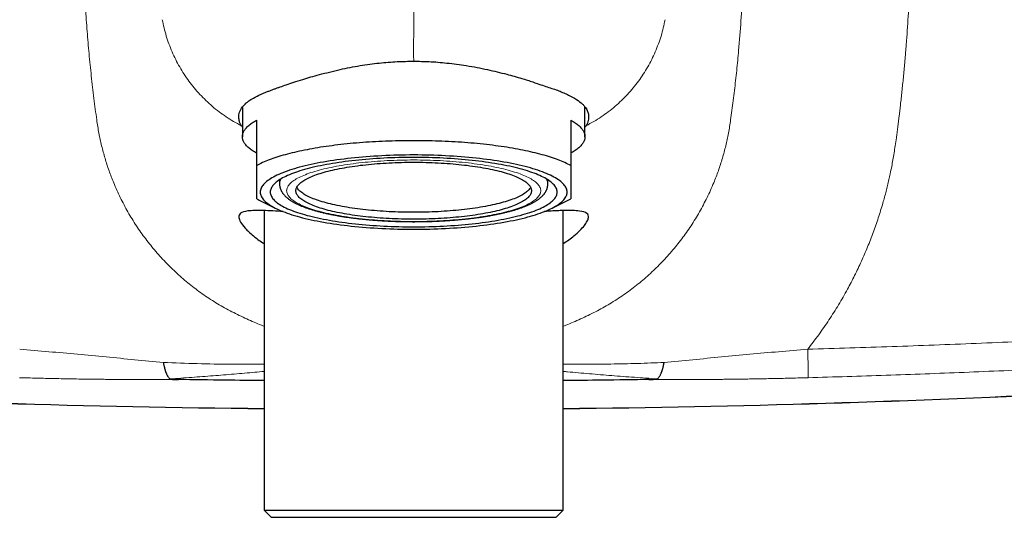
# Model space of a CAD drawing. Units: millimetres. Extents: x 8 to 861, y 12 to 560.
# Drawn here: x 412 to 481, y 435 to 470 of the extents above; entities that cross this region are included whole.
import ezdxf

# ---------------------------------------------------------------- set-up
doc = ezdxf.new("R2010")
doc.units = ezdxf.units.MM

msp = doc.modelspace()

# ---------------------------------------------------------------- linework, layer by layer
at = {"color": 7, "linetype": 'Continuous', "lineweight": 30}
for p, q in [((427.5, 464.174), (427.5, 462.118)), ((451.5, 462.118), (451.5, 464.204)), ((427.425, 462.885), (427.5, 462.777)), ((428.5, 460.098), (428.5, 463.279)), ((450.5, 463.279), (450.5, 460.098)), ((451.5, 462.782), (451.575, 462.885)), ((430.1, 459.029), (430.058, 459.07)), ((430.1, 459.097), (430.1, 458.819)), ((448.9, 458.819), (448.9, 459.097)), ((448.9, 459.029), (448.942, 459.07)), ((428.677, 457.684), (429.804, 457.114)), ((449.196, 457.114), (450.323, 457.684)), ((429.022, 456.943), (429.022, 435.96)), ((449.977, 435.96), (449.977, 456.946)), ((429.022, 435.96), (429.523, 435.46)), ((429.022, 435.96), (430.305, 435.96)), ((430.305, 435.96), (449.977, 435.96)), ((449.477, 435.46), (449.977, 435.96)), ((429.523, 435.46), (449.477, 435.46)), ((438.4, 435.46), (438.4, 435.459)), ((439.181, 435.459), (439.819, 435.459)), ((440.6, 435.459), (440.6, 435.46))]:
    msp.add_line(p, q, dxfattribs=at)
at = {"color": 7, "linetype": 'Continuous', "lineweight": 30, "flags": 128}
for points in [[(428.5, 460.958), (428.418, 461.005), (428.339, 461.052), (428.264, 461.099), (428.192, 461.147), (428.123, 461.195), (428.058, 461.243), (427.997, 461.292), (427.939, 461.341), (427.884, 461.39), (427.833, 461.439), (427.786, 461.489), (427.742, 461.538), (427.702, 461.588), (427.665, 461.638), (427.632, 461.688), (427.603, 461.739), (427.578, 461.789), (427.556, 461.84), (427.537, 461.89), (427.522, 461.941), (427.511, 461.992), (427.504, 462.042), (427.5, 462.093), (427.5, 462.144), (427.504, 462.195), (427.511, 462.245), (427.522, 462.296), (427.537, 462.347), (427.556, 462.397), (427.578, 462.448), (427.603, 462.498), (427.632, 462.549), (427.665, 462.599), (427.702, 462.649), (427.742, 462.699), (427.786, 462.748), (427.833, 462.798), (427.884, 462.847), (427.939, 462.896), (427.997, 462.945), (428.058, 462.993), (428.123, 463.042), (428.192, 463.09), (428.264, 463.138), (428.339, 463.185), (428.418, 463.232), (428.5, 463.279)], [(450.5, 463.279), (450.582, 463.232), (450.661, 463.185), (450.736, 463.138), (450.808, 463.09), (450.877, 463.042), (450.942, 462.993), (451.003, 462.945), (451.061, 462.896), (451.116, 462.847), (451.167, 462.798), (451.214, 462.748), (451.258, 462.699), (451.298, 462.649), (451.335, 462.599), (451.368, 462.549), (451.397, 462.498), (451.422, 462.448), (451.444, 462.397), (451.463, 462.347), (451.478, 462.296), (451.489, 462.245), (451.496, 462.195), (451.5, 462.144), (451.5, 462.093), (451.496, 462.042), (451.489, 461.992), (451.478, 461.941), (451.463, 461.89), (451.444, 461.84), (451.422, 461.789), (451.397, 461.739), (451.368, 461.688), (451.335, 461.638), (451.298, 461.588), (451.258, 461.538), (451.214, 461.489), (451.167, 461.439), (451.116, 461.39), (451.061, 461.341), (451.003, 461.292), (450.942, 461.243), (450.877, 461.195), (450.808, 461.147), (450.736, 461.099), (450.661, 461.052), (450.582, 461.005), (450.5, 460.958)], [(450.5, 460.098), (450.404, 460.149), (450.305, 460.201), (450.201, 460.251), (450.093, 460.302), (449.981, 460.351), (449.865, 460.4), (449.746, 460.449), (449.622, 460.497), (449.494, 460.544), (449.363, 460.591), (449.228, 460.637), (449.089, 460.683), (448.947, 460.728), (448.801, 460.772), (448.651, 460.815), (448.498, 460.858), (448.342, 460.9), (448.182, 460.942), (448.019, 460.982), (447.852, 461.022), (447.683, 461.061), (447.51, 461.099), (447.335, 461.137), (447.156, 461.173), (446.974, 461.209), (446.79, 461.244), (446.603, 461.277), (446.413, 461.31), (446.221, 461.343), (446.026, 461.374), (445.828, 461.404), (445.628, 461.434), (445.426, 461.462), (445.221, 461.489), (445.015, 461.516), (444.806, 461.541), (444.595, 461.566), (444.383, 461.589), (444.168, 461.612), (443.952, 461.633), (443.734, 461.654), (443.514, 461.673), (443.293, 461.692), (443.07, 461.709), (442.846, 461.725), (442.621, 461.741), (442.395, 461.755), (442.167, 461.768), (441.939, 461.78), (441.709, 461.791), (441.479, 461.801), (441.248, 461.81), (441.016, 461.817), (440.784, 461.824), (440.551, 461.829), (440.318, 461.834), (440.084, 461.837), (439.851, 461.839), (439.617, 461.84), (439.383, 461.84), (439.149, 461.839), (438.916, 461.837), (438.682, 461.834), (438.449, 461.829), (438.216, 461.824), (437.984, 461.817), (437.752, 461.81), (437.521, 461.801), (437.291, 461.791), (437.061, 461.78), (436.833, 461.768), (436.605, 461.755), (436.379, 461.741), (436.154, 461.725), (435.93, 461.709), (435.707, 461.692), (435.486, 461.673), (435.266, 461.654), (435.048, 461.633), (434.832, 461.612), (434.617, 461.589), (434.405, 461.566), (434.194, 461.541), (433.985, 461.516), (433.779, 461.489), (433.574, 461.462), (433.372, 461.434), (433.172, 461.404), (432.974, 461.374), (432.779, 461.343), (432.587, 461.31), (432.397, 461.277), (432.21, 461.244), (432.026, 461.209), (431.844, 461.173), (431.665, 461.137), (431.49, 461.099), (431.317, 461.061), (431.148, 461.022), (430.981, 460.982), (430.818, 460.942), (430.658, 460.9), (430.502, 460.858), (430.349, 460.815), (430.199, 460.772), (430.053, 460.728), (429.911, 460.683), (429.772, 460.637), (429.637, 460.591), (429.506, 460.544), (429.378, 460.497), (429.254, 460.449), (429.135, 460.4), (429.019, 460.351), (428.907, 460.302), (428.799, 460.251), (428.695, 460.201), (428.596, 460.149), (428.5, 460.098)], [(428.75, 458.237), (428.754, 458.169), (428.765, 458.101), (428.783, 458.033), (428.809, 457.965), (428.842, 457.898), (428.882, 457.83), (428.93, 457.763), (428.985, 457.697), (429.047, 457.63), (429.116, 457.564), (429.193, 457.499), (429.276, 457.434), (429.367, 457.369), (429.464, 457.305), (429.568, 457.242), (429.679, 457.18), (429.797, 457.118), (429.922, 457.057), (430.053, 456.996), (430.19, 456.937), (430.334, 456.878), (430.484, 456.821), (430.641, 456.764), (430.803, 456.709), (430.971, 456.654), (431.146, 456.601), (431.326, 456.548), (431.511, 456.497), (431.702, 456.447), (431.899, 456.398), (432.1, 456.351), (432.307, 456.305), (432.518, 456.26), (432.735, 456.216), (432.956, 456.174), (433.181, 456.133), (433.411, 456.094), (433.645, 456.056), (433.883, 456.02), (434.125, 455.985), (434.371, 455.952), (434.62, 455.92), (434.872, 455.89), (435.128, 455.861), (435.386, 455.835), (435.648, 455.809), (435.912, 455.786), (436.178, 455.764), (436.447, 455.744), (436.718, 455.725), (436.99, 455.709), (437.265, 455.693), (437.541, 455.68), (437.818, 455.669), (438.097, 455.659), (438.376, 455.651), (438.657, 455.645), (438.937, 455.64), (439.219, 455.638), (439.5, 455.637), (439.781, 455.638), (440.063, 455.64), (440.343, 455.645), (440.624, 455.651), (440.903, 455.659), (441.182, 455.669), (441.459, 455.68), (441.735, 455.693), (442.01, 455.709), (442.282, 455.725), (442.553, 455.744), (442.822, 455.764), (443.088, 455.786), (443.352, 455.809), (443.614, 455.835), (443.872, 455.861), (444.128, 455.89), (444.38, 455.92), (444.629, 455.952), (444.875, 455.985), (445.117, 456.02), (445.355, 456.056), (445.589, 456.094), (445.819, 456.133), (446.044, 456.174), (446.265, 456.216), (446.482, 456.26), (446.693, 456.305), (446.9, 456.351), (447.101, 456.398), (447.298, 456.447), (447.489, 456.497), (447.674, 456.548), (447.854, 456.601), (448.029, 456.654), (448.197, 456.709), (448.359, 456.764), (448.516, 456.821), (448.666, 456.878), (448.81, 456.937), (448.947, 456.996), (449.078, 457.057), (449.203, 457.118), (449.321, 457.18), (449.432, 457.242), (449.536, 457.305), (449.633, 457.369), (449.724, 457.434), (449.807, 457.499), (449.884, 457.564), (449.953, 457.63), (450.015, 457.697), (450.07, 457.763), (450.118, 457.83), (450.158, 457.898), (450.191, 457.965), (450.217, 458.033), (450.235, 458.101), (450.246, 458.169), (450.25, 458.237), (450.246, 458.305), (450.235, 458.373), (450.217, 458.441), (450.191, 458.509), (450.158, 458.577), (450.118, 458.644), (450.07, 458.711), (450.015, 458.778), (449.953, 458.844), (449.884, 458.91), (449.807, 458.976), (449.724, 459.041), (449.633, 459.105), (449.536, 459.169), (449.432, 459.233), (449.321, 459.295), (449.203, 459.357), (449.078, 459.418), (448.947, 459.478), (448.81, 459.538), (448.666, 459.596), (448.516, 459.654), (448.359, 459.71), (448.197, 459.766), (448.029, 459.82), (447.854, 459.874), (447.674, 459.926), (447.489, 459.977), (447.298, 460.027), (447.101, 460.076), (446.9, 460.124), (446.693, 460.17), (446.482, 460.215), (446.265, 460.258), (446.044, 460.301), (445.819, 460.341), (445.589, 460.381), (445.355, 460.418), (445.117, 460.455), (444.875, 460.49), (444.629, 460.523), (444.38, 460.555), (444.128, 460.585), (443.872, 460.613), (443.614, 460.64), (443.352, 460.665), (443.088, 460.689), (442.822, 460.711), (442.553, 460.731), (442.282, 460.749), (442.01, 460.766), (441.735, 460.781), (441.459, 460.794), (441.182, 460.806), (440.903, 460.816), (440.624, 460.824), (440.343, 460.83), (440.063, 460.834), (439.781, 460.837), (439.5, 460.838), (439.219, 460.837), (438.937, 460.834), (438.657, 460.83), (438.376, 460.824), (438.097, 460.816), (437.818, 460.806), (437.541, 460.794), (437.265, 460.781), (436.99, 460.766), (436.718, 460.749), (436.447, 460.731), (436.178, 460.711), (435.912, 460.689), (435.648, 460.665), (435.386, 460.64), (435.128, 460.613), (434.872, 460.585), (434.62, 460.555), (434.371, 460.523), (434.125, 460.49), (433.883, 460.455), (433.645, 460.418), (433.411, 460.381), (433.181, 460.341), (432.956, 460.301), (432.735, 460.258), (432.518, 460.215), (432.307, 460.17), (432.1, 460.124), (431.899, 460.076), (431.702, 460.027), (431.511, 459.977), (431.326, 459.926), (431.146, 459.874), (430.971, 459.82), (430.803, 459.766), (430.641, 459.71), (430.484, 459.654), (430.334, 459.596), (430.19, 459.538), (430.053, 459.478), (429.922, 459.418), (429.797, 459.357), (429.679, 459.295), (429.568, 459.233), (429.464, 459.169), (429.367, 459.105), (429.276, 459.041), (429.193, 458.976), (429.116, 458.91), (429.047, 458.844), (428.985, 458.778), (428.93, 458.711), (428.882, 458.644), (428.842, 458.577), (428.809, 458.509), (428.783, 458.441), (428.765, 458.373), (428.754, 458.305), (428.75, 458.237)], [(429.45, 458.237), (429.453, 458.174), (429.464, 458.11), (429.481, 458.047), (429.505, 457.983), (429.536, 457.92), (429.574, 457.857), (429.618, 457.794), (429.67, 457.732), (429.728, 457.67), (429.792, 457.608), (429.864, 457.547), (429.942, 457.486), (430.026, 457.426), (430.118, 457.366), (430.215, 457.307), (430.319, 457.248), (430.429, 457.191), (430.545, 457.134), (430.668, 457.077), (430.796, 457.022), (430.931, 456.967), (431.071, 456.913), (431.218, 456.86), (431.369, 456.808), (431.527, 456.757), (431.69, 456.707), (431.858, 456.658), (432.031, 456.61), (432.21, 456.564), (432.394, 456.518), (432.582, 456.474), (432.775, 456.43), (432.973, 456.389), (433.175, 456.348), (433.382, 456.308), (433.593, 456.27), (433.808, 456.234), (434.026, 456.198), (434.249, 456.164), (434.475, 456.132), (434.705, 456.101), (434.937, 456.071), (435.173, 456.043), (435.412, 456.016), (435.654, 455.991), (435.898, 455.967), (436.145, 455.945), (436.394, 455.925), (436.646, 455.906), (436.899, 455.889), (437.154, 455.873), (437.41, 455.859), (437.669, 455.847), (437.928, 455.836), (438.188, 455.827), (438.449, 455.819), (438.711, 455.813), (438.974, 455.809), (439.237, 455.807), (439.5, 455.806), (439.763, 455.807), (440.026, 455.809), (440.289, 455.813), (440.551, 455.819), (440.812, 455.827), (441.072, 455.836), (441.331, 455.847), (441.59, 455.859), (441.846, 455.873), (442.101, 455.889), (442.354, 455.906), (442.606, 455.925), (442.855, 455.945), (443.102, 455.967), (443.346, 455.991), (443.588, 456.016), (443.827, 456.043), (444.063, 456.071), (444.295, 456.101), (444.525, 456.132), (444.751, 456.164), (444.974, 456.198), (445.192, 456.234), (445.407, 456.27), (445.618, 456.308), (445.825, 456.348), (446.027, 456.389), (446.225, 456.43), (446.418, 456.474), (446.606, 456.518), (446.79, 456.564), (446.969, 456.61), (447.142, 456.658), (447.31, 456.707), (447.473, 456.757), (447.631, 456.808), (447.782, 456.86), (447.929, 456.913), (448.069, 456.967), (448.204, 457.022), (448.332, 457.077), (448.455, 457.134), (448.571, 457.191), (448.681, 457.248), (448.785, 457.307), (448.882, 457.366), (448.974, 457.426), (449.058, 457.486), (449.136, 457.547), (449.208, 457.608), (449.272, 457.67), (449.33, 457.732), (449.382, 457.794), (449.426, 457.857), (449.464, 457.92), (449.495, 457.983), (449.519, 458.047), (449.536, 458.11), (449.547, 458.174), (449.55, 458.237), (449.547, 458.301), (449.536, 458.365), (449.519, 458.428), (449.495, 458.491), (449.464, 458.555), (449.426, 458.618), (449.382, 458.68), (449.33, 458.743), (449.272, 458.805), (449.208, 458.867), (449.136, 458.928), (449.058, 458.989), (448.974, 459.049), (448.882, 459.109), (448.785, 459.168), (448.681, 459.226), (448.571, 459.284), (448.455, 459.341), (448.332, 459.397), (448.204, 459.453), (448.069, 459.508), (447.929, 459.561), (447.782, 459.614), (447.631, 459.666), (447.473, 459.717), (447.31, 459.767), (447.142, 459.816), (446.969, 459.864), (446.79, 459.911), (446.606, 459.957), (446.418, 460.001), (446.225, 460.044), (446.027, 460.086), (445.825, 460.127), (445.618, 460.166), (445.407, 460.204), (445.192, 460.241), (444.974, 460.276), (444.751, 460.31), (444.525, 460.343), (444.295, 460.374), (444.063, 460.404), (443.827, 460.432), (443.588, 460.458), (443.346, 460.484), (443.102, 460.507), (442.855, 460.529), (442.606, 460.55), (442.354, 460.568), (442.101, 460.586), (441.846, 460.601), (441.59, 460.615), (441.331, 460.628), (441.072, 460.639), (440.812, 460.648), (440.551, 460.655), (440.289, 460.661), (440.026, 460.665), (439.763, 460.668), (439.5, 460.669), (439.237, 460.668), (438.974, 460.665), (438.711, 460.661), (438.449, 460.655), (438.188, 460.648), (437.928, 460.639), (437.669, 460.628), (437.41, 460.615), (437.154, 460.601), (436.899, 460.586), (436.646, 460.568), (436.394, 460.55), (436.145, 460.529), (435.898, 460.507), (435.654, 460.484), (435.412, 460.458), (435.173, 460.432), (434.937, 460.404), (434.705, 460.374), (434.475, 460.343), (434.249, 460.31), (434.026, 460.276), (433.808, 460.241), (433.593, 460.204), (433.382, 460.166), (433.175, 460.127), (432.973, 460.086), (432.775, 460.044), (432.582, 460.001), (432.394, 459.957), (432.21, 459.911), (432.031, 459.864), (431.858, 459.816), (431.69, 459.767), (431.527, 459.717), (431.369, 459.666), (431.218, 459.614), (431.071, 459.561), (430.931, 459.508), (430.796, 459.453), (430.668, 459.397), (430.545, 459.341), (430.429, 459.284), (430.319, 459.226), (430.215, 459.168), (430.118, 459.109), (430.026, 459.049), (429.942, 458.989), (429.864, 458.928), (429.792, 458.867), (429.728, 458.805), (429.67, 458.743), (429.618, 458.68), (429.574, 458.618), (429.536, 458.555), (429.505, 458.491), (429.481, 458.428), (429.464, 458.365), (429.453, 458.301), (429.45, 458.237)], [(431.25, 458.334), (431.253, 458.387), (431.261, 458.439), (431.275, 458.491), (431.295, 458.543), (431.321, 458.595), (431.352, 458.647), (431.388, 458.698), (431.43, 458.749), (431.478, 458.8), (431.531, 458.851), (431.59, 458.901), (431.654, 458.951), (431.723, 459.001), (431.798, 459.05), (431.878, 459.098), (431.963, 459.146), (432.054, 459.194), (432.149, 459.24), (432.25, 459.287), (432.355, 459.332), (432.466, 459.377), (432.581, 459.421), (432.701, 459.465), (432.826, 459.507), (432.955, 459.549), (433.089, 459.59), (433.227, 459.631), (433.369, 459.67), (433.516, 459.708), (433.666, 459.746), (433.821, 459.782), (433.98, 459.818), (434.142, 459.852), (434.308, 459.885), (434.478, 459.918), (434.651, 459.949), (434.827, 459.979), (435.007, 460.008), (435.189, 460.036), (435.375, 460.063), (435.563, 460.088), (435.755, 460.113), (435.948, 460.136), (436.144, 460.158), (436.343, 460.178), (436.543, 460.198), (436.746, 460.216), (436.951, 460.233), (437.157, 460.248), (437.365, 460.262), (437.574, 460.275), (437.785, 460.287), (437.997, 460.297), (438.209, 460.306), (438.423, 460.313), (438.638, 460.319), (438.853, 460.324), (439.068, 460.327), (439.284, 460.33), (439.5, 460.33), (439.716, 460.33), (439.932, 460.327), (440.147, 460.324), (440.362, 460.319), (440.577, 460.313), (440.791, 460.306), (441.003, 460.297), (441.215, 460.287), (441.426, 460.275), (441.635, 460.262), (441.843, 460.248), (442.049, 460.233), (442.254, 460.216), (442.457, 460.198), (442.657, 460.178), (442.856, 460.158), (443.052, 460.136), (443.245, 460.113), (443.437, 460.088), (443.625, 460.063), (443.811, 460.036), (443.993, 460.008), (444.173, 459.979), (444.349, 459.949), (444.522, 459.918), (444.692, 459.885), (444.858, 459.852), (445.02, 459.818), (445.179, 459.782), (445.334, 459.746), (445.484, 459.708), (445.631, 459.67), (445.773, 459.631), (445.911, 459.59), (446.045, 459.549), (446.174, 459.507), (446.299, 459.465), (446.419, 459.421), (446.534, 459.377), (446.645, 459.332), (446.75, 459.287), (446.851, 459.24), (446.946, 459.194), (447.037, 459.146), (447.122, 459.098), (447.202, 459.05), (447.277, 459.001), (447.346, 458.951), (447.41, 458.901), (447.469, 458.851), (447.522, 458.8), (447.57, 458.749), (447.612, 458.698), (447.648, 458.647), (447.679, 458.595), (447.705, 458.543), (447.725, 458.491), (447.739, 458.439), (447.747, 458.387), (447.75, 458.334), (447.747, 458.282), (447.739, 458.23), (447.725, 458.178), (447.705, 458.126), (447.679, 458.074), (447.648, 458.022), (447.612, 457.971), (447.57, 457.919), (447.522, 457.868), (447.469, 457.818), (447.41, 457.767), (447.346, 457.718), (447.277, 457.668), (447.202, 457.619), (447.122, 457.571), (447.037, 457.523), (446.946, 457.475), (446.851, 457.428), (446.75, 457.382), (446.645, 457.336), (446.534, 457.292), (446.419, 457.247), (446.299, 457.204), (446.174, 457.161), (446.045, 457.119), (445.911, 457.078), (445.773, 457.038), (445.631, 456.999), (445.484, 456.96), (445.334, 456.923), (445.179, 456.887), (445.02, 456.851), (444.858, 456.817), (444.692, 456.783), (444.522, 456.751), (444.349, 456.72), (444.173, 456.689), (443.993, 456.66), (443.811, 456.633), (443.625, 456.606), (443.437, 456.58), (443.245, 456.556), (443.052, 456.533), (442.856, 456.511), (442.657, 456.49), (442.457, 456.471), (442.254, 456.453), (442.049, 456.436), (441.843, 456.421), (441.635, 456.406), (441.426, 456.394), (441.215, 456.382), (441.003, 456.372), (440.791, 456.363), (440.577, 456.356), (440.362, 456.349), (440.147, 456.345), (439.932, 456.341), (439.716, 456.339), (439.5, 456.338), (439.284, 456.339), (439.068, 456.341), (438.853, 456.345), (438.638, 456.349), (438.423, 456.356), (438.209, 456.363), (437.997, 456.372), (437.785, 456.382), (437.574, 456.394), (437.365, 456.406), (437.157, 456.421), (436.951, 456.436), (436.746, 456.453), (436.543, 456.471), (436.343, 456.49), (436.144, 456.511), (435.948, 456.533), (435.755, 456.556), (435.563, 456.58), (435.375, 456.606), (435.189, 456.633), (435.007, 456.66), (434.827, 456.689), (434.651, 456.72), (434.478, 456.751), (434.308, 456.783), (434.142, 456.817), (433.98, 456.851), (433.821, 456.887), (433.666, 456.923), (433.516, 456.96), (433.369, 456.999), (433.227, 457.038), (433.089, 457.078), (432.955, 457.119), (432.826, 457.161), (432.701, 457.204), (432.581, 457.247), (432.466, 457.292), (432.355, 457.336), (432.25, 457.382), (432.149, 457.428), (432.054, 457.475), (431.963, 457.523), (431.878, 457.571), (431.798, 457.619), (431.723, 457.668), (431.654, 457.718), (431.59, 457.767), (431.531, 457.818), (431.478, 457.868), (431.43, 457.919), (431.388, 457.971), (431.352, 458.022), (431.321, 458.074), (431.295, 458.126), (431.275, 458.178), (431.261, 458.23), (431.253, 458.282), (431.25, 458.334)], [(447.689, 458.577), (447.679, 458.559), (447.648, 458.507), (447.612, 458.456), (447.57, 458.405), (447.522, 458.354), (447.469, 458.303), (447.41, 458.253), (447.346, 458.203), (447.277, 458.153), (447.202, 458.104), (447.122, 458.056), (447.037, 458.008), (446.946, 457.96), (446.851, 457.913), (446.75, 457.867), (446.645, 457.822), (446.534, 457.777), (446.419, 457.732), (446.299, 457.689), (446.174, 457.646), (446.045, 457.604), (445.911, 457.563), (445.773, 457.523), (445.631, 457.484), (445.484, 457.446), (445.334, 457.408), (445.179, 457.372), (445.02, 457.336), (444.858, 457.302), (444.692, 457.268), (444.522, 457.236), (444.349, 457.205), (444.173, 457.175), (443.993, 457.146), (443.811, 457.118), (443.625, 457.091), (443.437, 457.065), (443.245, 457.041), (443.052, 457.018), (442.856, 456.996), (442.657, 456.976), (442.457, 456.956), (442.254, 456.938), (442.049, 456.921), (441.843, 456.906), (441.635, 456.892), (441.426, 456.879), (441.215, 456.867), (441.003, 456.857), (440.791, 456.848), (440.577, 456.841), (440.362, 456.835), (440.147, 456.83), (439.932, 456.826), (439.716, 456.824), (439.5, 456.824), (439.284, 456.824), (439.068, 456.826), (438.853, 456.83), (438.638, 456.835), (438.423, 456.841), (438.209, 456.848), (437.997, 456.857), (437.785, 456.867), (437.574, 456.879), (437.365, 456.892), (437.157, 456.906), (436.951, 456.921), (436.746, 456.938), (436.543, 456.956), (436.343, 456.976), (436.144, 456.996), (435.948, 457.018), (435.755, 457.041), (435.563, 457.065), (435.375, 457.091), (435.189, 457.118), (435.007, 457.146), (434.827, 457.175), (434.651, 457.205), (434.478, 457.236), (434.308, 457.268), (434.142, 457.302), (433.98, 457.336), (433.821, 457.372), (433.666, 457.408), (433.516, 457.446), (433.369, 457.484), (433.227, 457.523), (433.089, 457.563), (432.955, 457.604), (432.826, 457.646), (432.701, 457.689), (432.581, 457.732), (432.466, 457.777), (432.355, 457.822), (432.25, 457.867), (432.149, 457.913), (432.054, 457.96), (431.963, 458.008), (431.878, 458.056), (431.798, 458.104), (431.723, 458.153), (431.654, 458.203), (431.59, 458.253), (431.531, 458.303), (431.478, 458.354), (431.43, 458.405), (431.388, 458.456), (431.352, 458.507), (431.321, 458.559), (431.311, 458.577)], [(428.5, 457.777), (428.596, 457.726), (428.677, 457.684)], [(450.323, 457.684), (450.404, 457.726), (450.5, 457.777)]]:
    msp.add_lwpolyline(points, dxfattribs=at)
at = {"color": 252, "linetype": 'Continuous', "lineweight": 0, "flags": 128}
msp.add_lwpolyline([(430.6, 458.334), (430.603, 458.391), (430.612, 458.447), (430.627, 458.503), (430.649, 458.559), (430.676, 458.615), (430.71, 458.671), (430.749, 458.727), (430.794, 458.782), (430.846, 458.837), (430.903, 458.892), (430.967, 458.946), (431.036, 459), (431.11, 459.053), (431.191, 459.106), (431.277, 459.158), (431.369, 459.21), (431.467, 459.261), (431.57, 459.312), (431.679, 459.362), (431.792, 459.411), (431.912, 459.459), (432.036, 459.507), (432.165, 459.554), (432.3, 459.6), (432.439, 459.645), (432.583, 459.689), (432.732, 459.733), (432.886, 459.775), (433.044, 459.816), (433.207, 459.857), (433.374, 459.896), (433.545, 459.934), (433.72, 459.972), (433.899, 460.008), (434.082, 460.043), (434.269, 460.076), (434.459, 460.109), (434.653, 460.14), (434.85, 460.17), (435.05, 460.199), (435.253, 460.227), (435.459, 460.253), (435.668, 460.278), (435.88, 460.301), (436.094, 460.324), (436.311, 460.344), (436.529, 460.364), (436.75, 460.382), (436.972, 460.399), (437.197, 460.414), (437.422, 460.428), (437.65, 460.44), (437.878, 460.451), (438.108, 460.461), (438.338, 460.469), (438.57, 460.476), (438.802, 460.481), (439.034, 460.484), (439.267, 460.487), (439.5, 460.487), (439.733, 460.487), (439.966, 460.484), (440.198, 460.481), (440.43, 460.476), (440.662, 460.469), (440.892, 460.461), (441.122, 460.451), (441.35, 460.44), (441.578, 460.428), (441.803, 460.414), (442.028, 460.399), (442.25, 460.382), (442.471, 460.364), (442.689, 460.344), (442.906, 460.324), (443.12, 460.301), (443.332, 460.278), (443.541, 460.253), (443.747, 460.227), (443.95, 460.199), (444.15, 460.17), (444.347, 460.14), (444.541, 460.109), (444.731, 460.076), (444.918, 460.043), (445.101, 460.008), (445.28, 459.972), (445.455, 459.934), (445.626, 459.896), (445.793, 459.857), (445.956, 459.816), (446.114, 459.775), (446.268, 459.733), (446.417, 459.689), (446.561, 459.645), (446.7, 459.6), (446.835, 459.554), (446.964, 459.507), (447.088, 459.459), (447.208, 459.411), (447.321, 459.362), (447.43, 459.312), (447.533, 459.261), (447.631, 459.21), (447.723, 459.158), (447.809, 459.106), (447.89, 459.053), (447.964, 459), (448.033, 458.946), (448.097, 458.892), (448.154, 458.837), (448.206, 458.782), (448.251, 458.727), (448.29, 458.671), (448.324, 458.615), (448.351, 458.559), (448.373, 458.503), (448.388, 458.447), (448.397, 458.391), (448.4, 458.334), (448.397, 458.278), (448.388, 458.222), (448.373, 458.165), (448.351, 458.109), (448.324, 458.053), (448.29, 457.998), (448.251, 457.942), (448.206, 457.887), (448.154, 457.832), (448.097, 457.777), (448.033, 457.723), (447.964, 457.669), (447.89, 457.616), (447.809, 457.563), (447.723, 457.51), (447.631, 457.459), (447.533, 457.407), (447.43, 457.357), (447.321, 457.307), (447.208, 457.258), (447.088, 457.209), (446.964, 457.162), (446.835, 457.115), (446.7, 457.069), (446.561, 457.024), (446.417, 456.979), (446.268, 456.936), (446.114, 456.894), (445.956, 456.852), (445.793, 456.812), (445.626, 456.773), (445.455, 456.734), (445.28, 456.697), (445.101, 456.661), (444.918, 456.626), (444.731, 456.592), (444.541, 456.56), (444.347, 456.529), (444.15, 456.499), (443.95, 456.47), (443.747, 456.442), (443.541, 456.416), (443.332, 456.391), (443.12, 456.367), (442.906, 456.345), (442.689, 456.324), (442.471, 456.305), (442.25, 456.287), (442.028, 456.27), (441.803, 456.255), (441.578, 456.241), (441.35, 456.228), (441.122, 456.217), (440.892, 456.208), (440.662, 456.2), (440.43, 456.193), (440.198, 456.188), (439.966, 456.184), (439.733, 456.182), (439.5, 456.181), (439.267, 456.182), (439.034, 456.184), (438.802, 456.188), (438.57, 456.193), (438.338, 456.2), (438.108, 456.208), (437.878, 456.217), (437.65, 456.228), (437.422, 456.241), (437.197, 456.255), (436.972, 456.27), (436.75, 456.287), (436.529, 456.305), (436.311, 456.324), (436.094, 456.345), (435.88, 456.367), (435.668, 456.391), (435.459, 456.416), (435.253, 456.442), (435.05, 456.47), (434.85, 456.499), (434.653, 456.529), (434.459, 456.56), (434.269, 456.592), (434.082, 456.626), (433.899, 456.661), (433.72, 456.697), (433.545, 456.734), (433.374, 456.773), (433.207, 456.812), (433.044, 456.852), (432.886, 456.894), (432.732, 456.936), (432.583, 456.979), (432.439, 457.024), (432.3, 457.069), (432.165, 457.115), (432.036, 457.162), (431.912, 457.209), (431.792, 457.258), (431.679, 457.307), (431.57, 457.357), (431.467, 457.407), (431.369, 457.459), (431.277, 457.51), (431.191, 457.563), (431.11, 457.616), (431.036, 457.669), (430.967, 457.723), (430.903, 457.777), (430.846, 457.832), (430.794, 457.887), (430.749, 457.942), (430.71, 457.998), (430.676, 458.053), (430.649, 458.109), (430.627, 458.165), (430.612, 458.222), (430.603, 458.278), (430.6, 458.334)], dxfattribs=at)
at = {"color": 252, "linetype": 'Continuous', "lineweight": 0}
for centre, radius, start, end in [((430.745, 458.806), 0.645, 146.27653, 178.77443), ((448.255, 458.806), 0.645, 1.2341, 33.72322), ((437.519, 1314.907), 871.868, 264.605709, 269.441655), ((441.481, 1314.907), 871.868, 270.558344, 275.394291)]:
    msp.add_arc(centre, radius, start, end, dxfattribs=at)
at = {"color": 7, "linetype": 'Continuous', "lineweight": 30}
for centre, start, end in [((437.519, 1314.907), 264.605709, 269.441658), ((441.481, 1314.907), 270.558342, 275.394291)]:
    msp.add_arc(centre, 871.872, start, end, dxfattribs=at)
at = {"color": 252, "linetype": 'Continuous', "lineweight": 0}
for points, knots in [([(417.296, 463.296), (417.261, 463.543), (417.191, 464.045), (417.094, 464.809), (417, 465.587), (416.913, 466.37), (416.832, 467.154), (416.757, 467.937), (416.687, 468.718), (416.601, 469.781), (416.508, 471.129), (416.421, 472.763), (416.362, 474.387), (416.33, 476.002), (416.323, 477.604), (416.343, 479.204), (416.386, 480.797), (416.455, 482.382), (416.547, 483.967), (416.63, 485.023), (416.671, 485.554)], [0, 0, 0, 0, 0.033513, 0.068219, 0.103464, 0.138857, 0.174203, 0.20944, 0.244574, 0.279627, 0.352919, 0.4262, 0.499651, 0.571425, 0.643326, 0.715113, 0.786549, 0.85757, 0.92846, 1, 1, 1, 1]), ([(462.329, 485.554), (462.37, 485.023), (462.453, 483.967), (462.545, 482.382), (462.614, 480.797), (462.657, 479.204), (462.677, 477.604), (462.67, 476.002), (462.635, 474.238), (462.561, 472.317), (462.436, 470.237), (462.307, 468.619), (462.198, 467.458), (462.127, 466.754), (462.052, 466.05), (461.971, 465.347), (461.886, 464.65), (461.798, 463.967), (461.735, 463.517), (461.704, 463.296)], [0, 0, 0, 0, 0.07154, 0.142431, 0.213451, 0.284887, 0.356675, 0.428576, 0.50035, 0.593797, 0.687043, 0.780511, 0.81212, 0.843818, 0.87559, 0.907354, 0.938925, 0.969975, 1, 1, 1, 1]), ([(474.042, 485.444), (474.098, 484.592), (474.211, 482.89), (474.307, 480.336), (474.35, 477.789), (474.334, 475.348), (474.27, 473.014), (474.168, 470.876), (474.069, 469.397), (474.006, 468.574), (473.985, 468.318), (473.964, 468.063), (473.943, 467.807), (473.921, 467.551), (473.876, 467.039), (473.805, 466.284), (473.706, 465.298), (473.626, 464.563), (473.57, 464.068), (473.538, 463.799), (473.506, 463.534), (473.474, 463.272), (473.442, 463.013), (473.405, 462.72), (473.362, 462.395), (473.304, 461.972), (473.235, 461.5), (473.155, 460.987), (473.073, 460.502), (472.985, 460.016), (472.892, 459.554), (472.795, 459.11), (472.698, 458.701), (472.596, 458.291), (472.486, 457.879), (472.311, 457.257), (472.054, 456.429), (471.696, 455.404), (471.3, 454.39), (470.866, 453.386), (470.397, 452.401), (469.869, 451.383), (469.273, 450.342), (468.599, 449.276), (467.88, 448.235), (467.363, 447.567), (467.103, 447.233)], [0, 0, 0, 0, 0.0645391, 0.1288625, 0.1930026, 0.2569923, 0.3132055, 0.3693505, 0.4187199, 0.4251833, 0.4316463, 0.4381091, 0.4445716, 0.451034, 0.4574962, 0.483388, 0.5083342, 0.5323362, 0.5392285, 0.5460389, 0.5527676, 0.5594146, 0.56598, 0.5724637, 0.5816995, 0.5907829, 0.6046645, 0.617745, 0.6300263, 0.641809, 0.6550823, 0.6655885, 0.6761653, 0.6868149, 0.6975398, 0.7083421, 0.7356368, 0.7629697, 0.7903765, 0.8178927, 0.8455534, 0.8727685, 0.9044624, 0.936192, 0.9680178, 1, 1, 1, 1]), ([(439.501, 482.239), (439.502, 481.794), (439.505, 480.907), (439.503, 479.588), (439.499, 478.283), (439.503, 476.99), (439.506, 475.71), (439.499, 474.45), (439.508, 473.209), (439.499, 471.997), (439.5, 470.808), (439.504, 469.645), (439.493, 468.509), (439.497, 467.773), (439.499, 467.403)], [0, 0, 0, 0, 0.084089, 0.167555, 0.25076, 0.334106, 0.41751, 0.500996, 0.584306, 0.667134, 0.750043, 0.833083, 0.916189, 1, 1, 1, 1]), ([(427.425, 462.885), (427.243, 462.982), (426.881, 463.176), (426.362, 463.506), (425.863, 463.861), (425.389, 464.243), (424.939, 464.649), (424.516, 465.079), (424.119, 465.531), (423.751, 466.003), (423.412, 466.494), (423.101, 467.002), (422.82, 467.524), (422.571, 468.061), (422.352, 468.61), (422.165, 469.169), (422.007, 469.737), (421.929, 470.122), (421.89, 470.314)], [0, 0, 0, 0, 0.064395, 0.128465, 0.192223, 0.25568, 0.318842, 0.381714, 0.444313, 0.506683, 0.568849, 0.630832, 0.69265, 0.754322, 0.81587, 0.877319, 0.938689, 1, 1, 1, 1]), ([(457.11, 470.314), (457.071, 470.122), (456.993, 469.737), (456.835, 469.169), (456.648, 468.61), (456.429, 468.061), (456.18, 467.524), (455.899, 467.002), (455.589, 466.494), (455.249, 466.003), (454.881, 465.531), (454.485, 465.079), (454.061, 464.649), (453.612, 464.243), (453.137, 463.861), (452.639, 463.506), (452.119, 463.176), (451.757, 462.983), (451.575, 462.885)], [0, 0, 0, 0, 0.0613109, 0.1226811, 0.1841301, 0.2456786, 0.3073497, 0.3691678, 0.4311511, 0.4933172, 0.5556871, 0.6182866, 0.6811578, 0.7443199, 0.8077772, 0.8715356, 0.9356047, 1, 1, 1, 1]), ([(427.806, 449.351), (427.455, 449.517), (426.758, 449.845), (425.755, 450.408), (424.796, 451.026), (423.882, 451.705), (423.015, 452.44), (422.196, 453.23), (421.429, 454.067), (420.717, 454.95), (420.062, 455.876), (419.468, 456.844), (418.937, 457.85), (418.503, 458.817), (418.147, 459.735), (417.868, 460.601), (417.632, 461.478), (417.431, 462.375), (417.342, 462.985), (417.296, 463.296)], [0, 0, 0, 0, 0.063811, 0.126623, 0.188972, 0.251235, 0.313547, 0.375871, 0.438103, 0.500186, 0.562216, 0.624433, 0.686904, 0.749161, 0.798752, 0.848834, 0.898758, 0.948196, 1, 1, 1, 1]), ([(461.704, 463.296), (461.658, 462.985), (461.569, 462.375), (461.368, 461.478), (461.132, 460.601), (460.853, 459.735), (460.497, 458.817), (460.063, 457.85), (459.532, 456.844), (458.938, 455.876), (458.283, 454.95), (457.571, 454.067), (456.804, 453.23), (455.985, 452.44), (455.118, 451.705), (454.204, 451.026), (453.245, 450.408), (452.242, 449.845), (451.545, 449.517), (451.194, 449.351)], [0, 0, 0, 0, 0.051804, 0.101242, 0.151166, 0.201248, 0.250839, 0.313096, 0.375567, 0.437784, 0.499814, 0.561897, 0.624129, 0.686453, 0.748765, 0.811028, 0.873377, 0.936189, 1, 1, 1, 1]), ([(467.104, 447.233), (468.088, 447.262), (470.057, 447.319), (473.01, 447.417), (475.963, 447.524), (478.915, 447.641), (481.867, 447.768), (484.762, 447.901), (487.601, 448.041), (490.383, 448.186), (493.164, 448.34), (495.946, 448.503), (498.726, 448.674), (501.507, 448.853), (504.287, 449.041), (507.066, 449.238), (509.845, 449.443), (512.607, 449.655), (515.352, 449.875), (518.08, 450.101), (520.807, 450.335), (522.625, 450.498), (523.533, 450.58)], [0, 0, 0, 0, 0.052219, 0.104439, 0.156663, 0.208889, 0.26112, 0.313355, 0.362609, 0.411869, 0.461133, 0.510404, 0.559681, 0.608964, 0.658254, 0.707552, 0.756858, 0.806173, 0.854616, 0.903067, 0.951529, 1, 1, 1, 1]), ([(429.022, 448.844), (428.961, 448.867), (428.549, 449.019), (428.148, 449.199), (427.806, 449.351)], [0, 0, 0, 0, 0.149266, 1, 1, 1, 1]), ([(451.194, 449.351), (450.852, 449.199), (450.451, 449.019), (450.039, 448.867), (449.977, 448.844)], [0, 0, 0, 0, 0.850734, 1, 1, 1, 1]), ([(523.591, 448.592), (522.608, 448.504), (520.642, 448.328), (517.692, 448.075), (514.742, 447.832), (511.791, 447.598), (508.84, 447.374), (505.945, 447.164), (503.106, 446.966), (500.323, 446.782), (497.54, 446.605), (494.757, 446.438), (491.974, 446.278), (489.191, 446.128), (486.407, 445.986), (483.624, 445.852), (480.84, 445.727), (478.073, 445.612), (475.323, 445.505), (472.59, 445.407), (469.856, 445.317), (468.034, 445.264), (467.123, 445.238)], [0, 0, 0, 0, 0.052394, 0.104773, 0.157136, 0.209484, 0.261816, 0.314134, 0.36345, 0.412752, 0.462043, 0.511322, 0.560589, 0.609845, 0.659089, 0.708323, 0.757546, 0.806759, 0.855083, 0.903398, 0.951703, 1, 1, 1, 1]), ([(411.898, 447.233), (412.578, 447.175), (413.932, 447.062), (415.951, 446.88), (417.957, 446.692), (419.962, 446.496), (421.291, 446.368), (421.961, 446.304)], [0, 0, 0, 0, 0.199426, 0.397527, 0.59606, 0.796482, 1, 1, 1, 1]), ([(457.039, 446.304), (457.709, 446.368), (459.038, 446.496), (461.043, 446.692), (463.049, 446.88), (465.068, 447.062), (466.422, 447.175), (467.102, 447.233)], [0, 0, 0, 0, 0.2035175, 0.4039401, 0.6024727, 0.8005739, 1, 1, 1, 1]), ([(467.104, 447.233), (467.106, 447.155), (467.11, 446.997), (467.116, 446.758), (467.121, 446.519), (467.126, 446.285), (467.129, 446.064), (467.132, 445.86), (467.133, 445.681), (467.133, 445.529), (467.132, 445.408), (467.13, 445.32), (467.127, 445.26), (467.124, 445.245), (467.123, 445.238)], [0, 0, 0, 0, 0.077326, 0.157739, 0.240804, 0.325976, 0.412612, 0.5, 0.587388, 0.674025, 0.759196, 0.842261, 0.922674, 1, 1, 1, 1]), ([(421.961, 446.304), (422.755, 446.274), (424.352, 446.213), (426.707, 446.172), (428.252, 446.185), (429.022, 446.191)], [0, 0, 0, 0, 0.3317033, 0.6665134, 1, 1, 1, 1]), ([(449.977, 446.193), (450.469, 446.187), (451.569, 446.173), (453.302, 446.19), (455.161, 446.23), (456.415, 446.279), (457.039, 446.304)], [0, 0, 0, 0, 0.213505, 0.47748, 0.73971, 1, 1, 1, 1]), ([(429.022, 445.679), (428.808, 445.659), (428.115, 445.594), (426.923, 445.492), (425.447, 445.371), (423.948, 445.258), (422.939, 445.188), (422.433, 445.153)], [0, 0, 0, 0, 0.101143, 0.325813, 0.550176, 0.774599, 1, 1, 1, 1]), ([(456.567, 445.153), (456.031, 445.19), (454.961, 445.264), (453.372, 445.385), (451.811, 445.514), (450.679, 445.612), (450.076, 445.67), (449.977, 445.679)], [0, 0, 0, 0, 0.239051, 0.477062, 0.71511, 0.953451, 1, 1, 1, 1]), ([(422.995, 445.108), (422.798, 445.107), (422.407, 445.106), (421.82, 445.105), (421.237, 445.105), (420.659, 445.106), (420.084, 445.108), (419.575, 445.11), (419.131, 445.113), (418.752, 445.116), (418.374, 445.119), (417.998, 445.122), (417.616, 445.126), (417.225, 445.131), (416.75, 445.137), (416.197, 445.144), (415.571, 445.154), (414.949, 445.165), (414.329, 445.178), (413.712, 445.191), (413.098, 445.205), (412.487, 445.221), (412.08, 445.232), (411.877, 445.238)], [0, 0, 0, 0, 0.0547466, 0.1088877, 0.1624323, 0.2153894, 0.2677683, 0.3195788, 0.3541564, 0.3884838, 0.4225643, 0.4564012, 0.4899977, 0.5254475, 0.5615853, 0.6176996, 0.6734017, 0.7287097, 0.7836422, 0.8382181, 0.8924565, 0.9463772, 1, 1, 1, 1]), ([(467.123, 445.238), (466.93, 445.232), (466.544, 445.222), (465.963, 445.207), (465.38, 445.193), (464.795, 445.18), (464.206, 445.168), (463.68, 445.159), (463.216, 445.151), (462.816, 445.145), (462.414, 445.139), (462.01, 445.133), (461.614, 445.129), (461.227, 445.124), (460.777, 445.12), (460.258, 445.116), (459.664, 445.112), (459.065, 445.108), (458.462, 445.106), (457.854, 445.105), (457.241, 445.105), (456.624, 445.106), (456.212, 445.107), (456.005, 445.108)], [0, 0, 0, 0, 0.0509443, 0.1021582, 0.1536589, 0.2054634, 0.2575881, 0.3100493, 0.3455782, 0.3812718, 0.4171348, 0.4531719, 0.4893876, 0.5237145, 0.557404, 0.6105302, 0.6642611, 0.7186089, 0.7735854, 0.8292019, 0.8854695, 0.9423988, 1, 1, 1, 1])]:
    msp.add_open_spline(points, degree=3, knots=knots, dxfattribs=at)
at = {"color": 7, "linetype": 'Continuous', "lineweight": 30}
for points, knots in [([(427.425, 462.885), (427.404, 462.922), (427.348, 463.018), (427.278, 463.216), (427.244, 463.44), (427.259, 463.728), (427.364, 464.045), (427.552, 464.283), (427.682, 464.404), (427.682, 464.404), (427.682, 464.404), (427.682, 464.404), (427.682, 464.404), (427.682, 464.404), (427.682, 464.404), (427.682, 464.405), (427.683, 464.405), (427.684, 464.407), (427.689, 464.411), (427.706, 464.426), (427.768, 464.481), (427.914, 464.597), (428.202, 464.788), (428.543, 464.968), (428.865, 465.114), (429.083, 465.208), (429.302, 465.296), (429.519, 465.38), (429.733, 465.459), (429.941, 465.535), (430.217, 465.632), (430.594, 465.764), (431.118, 465.94), (431.874, 466.18), (432.937, 466.485), (434.069, 466.766), (435.039, 466.972), (435.733, 467.096), (436.414, 467.199), (437.277, 467.303), (438.304, 467.39), (439.114, 467.399), (439.5, 467.403)], [0, 0, 0, 0, 0.018782, 0.049323, 0.091625, 0.12096, 0.181009, 0.250075, 0.250076, 0.250077, 0.250079, 0.250083, 0.250089, 0.250101, 0.250124, 0.25017, 0.250265, 0.250477, 0.250995, 0.252834, 0.259261, 0.283122, 0.321652, 0.374846, 0.395818, 0.415771, 0.434708, 0.452627, 0.469531, 0.485418, 0.50029, 0.530438, 0.565194, 0.604565, 0.672259, 0.750339, 0.786386, 0.821041, 0.854308, 0.886194, 0.94582, 1, 1, 1, 1]), ([(439.5, 467.403), (439.86, 467.399), (440.636, 467.39), (441.874, 467.284), (443.251, 467.102), (444.664, 466.831), (445.958, 466.518), (447.012, 466.222), (447.801, 465.971), (448.39, 465.766), (448.861, 465.601), (449.277, 465.474), (449.665, 465.333), (450.022, 465.188), (450.673, 464.89), (451.167, 464.571), (451.475, 464.246), (451.583, 464.096), (451.68, 463.919), (451.74, 463.722), (451.756, 463.459), (451.733, 463.254), (451.677, 463.06), (451.609, 462.943), (451.575, 462.885)], [0, 0, 0, 0, 0.050532, 0.109058, 0.175624, 0.25026, 0.322528, 0.383066, 0.431871, 0.468941, 0.500122, 0.531347, 0.562572, 0.593796, 0.625021, 0.74969, 0.781013, 0.808157, 0.831121, 0.874947, 0.90628, 0.937556, 0.968791, 1, 1, 1, 1]), ([(428.5, 457.777), (428.5, 457.781), (428.5, 457.789), (428.5, 457.814), (428.5, 457.85), (428.5, 457.896), (428.5, 457.954), (428.5, 458.023), (428.5, 458.102), (428.5, 458.19), (428.5, 458.29), (428.5, 458.4), (428.5, 458.522), (428.5, 458.656), (428.5, 458.8), (428.5, 458.956), (428.5, 459.123), (428.5, 459.299), (428.5, 459.485), (428.5, 459.679), (428.5, 459.883), (428.5, 460.026), (428.5, 460.098)], [0, 0, 0, 0, 0.05335, 0.106403, 0.159158, 0.211627, 0.263833, 0.315809, 0.364643, 0.413349, 0.461972, 0.510558, 0.559155, 0.607809, 0.656568, 0.705472, 0.754559, 0.803863, 0.85252, 0.901425, 0.950586, 1, 1, 1, 1]), ([(450.5, 460.098), (450.5, 460.02), (450.5, 459.866), (450.5, 459.648), (450.5, 459.439), (450.5, 459.243), (450.5, 459.059), (450.5, 458.89), (450.5, 458.736), (450.5, 458.596), (450.5, 458.468), (450.5, 458.351), (450.5, 458.245), (450.5, 458.151), (450.5, 458.067), (450.5, 457.995), (450.5, 457.933), (450.5, 457.882), (450.5, 457.841), (450.5, 457.81), (450.5, 457.788), (450.5, 457.781), (450.5, 457.777)], [0, 0, 0, 0, 0.05335, 0.106403, 0.159158, 0.211627, 0.263833, 0.315809, 0.364643, 0.413349, 0.461972, 0.510558, 0.559155, 0.607809, 0.656568, 0.705472, 0.754559, 0.803863, 0.85252, 0.901425, 0.950586, 1, 1, 1, 1]), ([(430.1, 458.817), (430.1, 458.804), (430.1, 458.772), (430.104, 458.721), (430.111, 458.664), (430.122, 458.608), (430.135, 458.552), (430.151, 458.496), (430.171, 458.441), (430.194, 458.386), (430.22, 458.331), (430.249, 458.277), (430.281, 458.223), (430.317, 458.17), (430.356, 458.117), (430.399, 458.064), (430.446, 458.011), (430.496, 457.959), (430.551, 457.906), (430.609, 457.855), (430.67, 457.804), (430.736, 457.753), (430.805, 457.704), (430.877, 457.655), (430.952, 457.607), (431.03, 457.561), (431.111, 457.515), (431.194, 457.47), (431.28, 457.426), (431.369, 457.384), (431.46, 457.342), (431.553, 457.301), (431.649, 457.261), (431.747, 457.221), (431.848, 457.183), (431.951, 457.145), (432.056, 457.108), (432.164, 457.072), (432.273, 457.037), (432.385, 457.002), (432.5, 456.968), (432.616, 456.934), (432.735, 456.902), (432.855, 456.87), (432.978, 456.838), (433.103, 456.807), (433.23, 456.777), (433.359, 456.748), (433.49, 456.719), (433.623, 456.691), (433.758, 456.664), (433.895, 456.638), (434.033, 456.612), (434.174, 456.586), (434.316, 456.562), (434.46, 456.538), (434.605, 456.515), (434.753, 456.492), (434.901, 456.471), (435.052, 456.45), (435.203, 456.429), (435.357, 456.41), (435.511, 456.391), (435.667, 456.373), (435.824, 456.355), (435.983, 456.339), (436.142, 456.323), (436.303, 456.308), (436.465, 456.293), (436.628, 456.28), (436.792, 456.267), (436.956, 456.255), (437.122, 456.243), (437.288, 456.233), (437.456, 456.223), (437.624, 456.214), (437.792, 456.206), (437.961, 456.198), (438.131, 456.192), (438.301, 456.186), (438.471, 456.18), (438.642, 456.176), (438.813, 456.173), (438.984, 456.17), (439.156, 456.168), (439.328, 456.167), (439.499, 456.166), (439.671, 456.167), (439.843, 456.168), (440.014, 456.17), (440.185, 456.173), (440.357, 456.176), (440.527, 456.18), (440.698, 456.186), (440.868, 456.191), (441.037, 456.198), (441.206, 456.206), (441.375, 456.214), (441.543, 456.223), (441.71, 456.233), (441.876, 456.243), (442.042, 456.255), (442.207, 456.267), (442.37, 456.28), (442.533, 456.293), (442.695, 456.308), (442.856, 456.323), (443.015, 456.339), (443.174, 456.355), (443.331, 456.373), (443.487, 456.391), (443.641, 456.41), (443.794, 456.429), (443.946, 456.449), (444.096, 456.47), (444.245, 456.492), (444.392, 456.514), (444.537, 456.538), (444.681, 456.561), (444.823, 456.586), (444.963, 456.611), (445.102, 456.637), (445.239, 456.664), (445.373, 456.691), (445.506, 456.719), (445.637, 456.747), (445.766, 456.777), (445.893, 456.806), (446.017, 456.837), (446.14, 456.868), (446.261, 456.9), (446.379, 456.933), (446.495, 456.966), (446.609, 457), (446.721, 457.035), (446.83, 457.07), (446.937, 457.106), (447.042, 457.143), (447.145, 457.18), (447.245, 457.219), (447.343, 457.258), (447.438, 457.297), (447.532, 457.338), (447.622, 457.38), (447.711, 457.422), (447.796, 457.465), (447.88, 457.51), (447.961, 457.555), (448.039, 457.602), (448.115, 457.649), (448.187, 457.698), (448.257, 457.748), (448.324, 457.8), (448.388, 457.852), (448.448, 457.906), (448.505, 457.96), (448.558, 458.015), (448.607, 458.071), (448.652, 458.127), (448.693, 458.184), (448.73, 458.241), (448.763, 458.298), (448.792, 458.355), (448.818, 458.413), (448.84, 458.47), (448.858, 458.528), (448.874, 458.586), (448.885, 458.643), (448.894, 458.701), (448.899, 458.759), (448.9, 458.798), (448.9, 458.819), (448.9, 458.82)], [0, 0, 0, 0, 0.003002, 0.007553, 0.012109, 0.016685, 0.021295, 0.025953, 0.030674, 0.035472, 0.040361, 0.045357, 0.050472, 0.055721, 0.061113, 0.066655, 0.072353, 0.078203, 0.084197, 0.090321, 0.096556, 0.102878, 0.109263, 0.115688, 0.122135, 0.128584, 0.135025, 0.141448, 0.147849, 0.154227, 0.16058, 0.166908, 0.173212, 0.179493, 0.185752, 0.19199, 0.198208, 0.204408, 0.210592, 0.21676, 0.222914, 0.229055, 0.235183, 0.2413, 0.247406, 0.253503, 0.259591, 0.26567, 0.271742, 0.277806, 0.283864, 0.289915, 0.295961, 0.302002, 0.308037, 0.314068, 0.320095, 0.326117, 0.332136, 0.338152, 0.344164, 0.350173, 0.356179, 0.362183, 0.368184, 0.374183, 0.380179, 0.386174, 0.392167, 0.398158, 0.404148, 0.410136, 0.416123, 0.422109, 0.428093, 0.434076, 0.440059, 0.446041, 0.452022, 0.458002, 0.463982, 0.469961, 0.47594, 0.481918, 0.487896, 0.493874, 0.499852, 0.50583, 0.511808, 0.517786, 0.523764, 0.529742, 0.535721, 0.5417, 0.547679, 0.553659, 0.55964, 0.565622, 0.571604, 0.577587, 0.583571, 0.589557, 0.595543, 0.601531, 0.60752, 0.613511, 0.619503, 0.625497, 0.631493, 0.637491, 0.643492, 0.649494, 0.655499, 0.661507, 0.667518, 0.673532, 0.679549, 0.68557, 0.691595, 0.697624, 0.703657, 0.709695, 0.715739, 0.721787, 0.727842, 0.733903, 0.739971, 0.746046, 0.752129, 0.75822, 0.764321, 0.770431, 0.776553, 0.782686, 0.788831, 0.79499, 0.801164, 0.807353, 0.81356, 0.819784, 0.826029, 0.832295, 0.838583, 0.844895, 0.851232, 0.857595, 0.863984, 0.870397, 0.876833, 0.883289, 0.889757, 0.896225, 0.902675, 0.909089, 0.915441, 0.921705, 0.927856, 0.933871, 0.939733, 0.945432, 0.950967, 0.956343, 0.961569, 0.966658, 0.971625, 0.976487, 0.981258, 0.985956, 0.990596, 0.995192, 0.999759, 1, 1, 1, 1]), ([(430.362, 456.868), (429.865, 456.901), (428.818, 456.97), (427.855, 456.94), (427.321, 456.794), (427.21, 456.52), (427.345, 456.139), (427.666, 455.706), (428.224, 455.194), (428.697, 454.826), (429.006, 454.64), (429.022, 454.63)], [0, 0, 0, 0, 0.14657, 0.308594, 0.451553, 0.577793, 0.67161, 0.776708, 0.890713, 0.994027, 1, 1, 1, 1]), ([(449.977, 454.633), (450.245, 454.813), (450.713, 455.127), (451.157, 455.561), (451.473, 455.901), (451.675, 456.2), (451.785, 456.518), (451.686, 456.787), (451.162, 456.941), (450.38, 456.96), (449.67, 456.936), (449.253, 456.915), (448.914, 456.895), (448.704, 456.879), (448.658, 456.876)], [0, 0, 0, 0, 0.104232, 0.182077, 0.259563, 0.336785, 0.413839, 0.541744, 0.687448, 0.85159, 0.895653, 0.940908, 0.987362, 1, 1, 1, 1]), ([(421.961, 446.304), (421.967, 446.267), (421.979, 446.197), (421.999, 446.097), (422.02, 446.007), (422.04, 445.925), (422.059, 445.853), (422.079, 445.787), (422.097, 445.728), (422.115, 445.676), (422.129, 445.637), (422.14, 445.608), (422.146, 445.592), (422.15, 445.583), (422.151, 445.579), (422.153, 445.575), (422.154, 445.572), (422.156, 445.568), (422.157, 445.565), (422.169, 445.536), (422.192, 445.484), (422.226, 445.414), (422.261, 445.352), (422.3, 445.292), (422.342, 445.236), (422.387, 445.187), (422.418, 445.164), (422.433, 445.153)], [0, 0, 0, 0, 0.064271, 0.124971, 0.181864, 0.234751, 0.283473, 0.327908, 0.372466, 0.411431, 0.44474, 0.463605, 0.479981, 0.483315, 0.486523, 0.489605, 0.492562, 0.495393, 0.498098, 0.500677, 0.568316, 0.634667, 0.699607, 0.763031, 0.845079, 0.924109, 1, 1, 1, 1]), ([(456.567, 445.153), (456.582, 445.164), (456.613, 445.187), (456.658, 445.236), (456.702, 445.294), (456.743, 445.359), (456.781, 445.427), (456.806, 445.479), (456.819, 445.51), (456.823, 445.518), (456.827, 445.527), (456.831, 445.535), (456.834, 445.544), (456.838, 445.553), (456.844, 445.568), (456.853, 445.591), (456.867, 445.625), (456.883, 445.67), (456.902, 445.724), (456.922, 445.79), (456.945, 445.867), (456.969, 445.957), (456.993, 446.06), (457.017, 446.176), (457.032, 446.261), (457.039, 446.304)], [0, 0, 0, 0, 0.075886, 0.154914, 0.236963, 0.308101, 0.381126, 0.446833, 0.454288, 0.461759, 0.469244, 0.476745, 0.48426, 0.49179, 0.499334, 0.520814, 0.548865, 0.583463, 0.624563, 0.672091, 0.72593, 0.785911, 0.851802, 0.923295, 1, 1, 1, 1]), ([(422.433, 445.153), (422.436, 445.15), (422.444, 445.146), (422.471, 445.139), (422.55, 445.126), (422.739, 445.113), (422.907, 445.11), (423.016, 445.109)], [0, 0, 0, 0, 0.044509, 0.091397, 0.19861, 0.483205, 1, 1, 1, 1]), ([(429.022, 445.033), (428.114, 445.042), (426.104, 445.061), (424.095, 445.092), (422.995, 445.108)], [0, 0, 0, 0, 0.4523928, 1, 1, 1, 1]), ([(456.005, 445.108), (454.905, 445.092), (452.896, 445.061), (450.886, 445.042), (449.977, 445.033)], [0, 0, 0, 0, 0.547607, 1, 1, 1, 1]), ([(455.984, 445.109), (456.119, 445.111), (456.297, 445.115), (456.486, 445.132), (456.54, 445.142), (456.559, 445.148), (456.565, 445.151), (456.567, 445.153)], [0, 0, 0, 0, 0.6426086, 0.8529167, 0.9320744, 0.9669213, 1, 1, 1, 1])]:
    msp.add_open_spline(points, degree=3, knots=knots, dxfattribs=at)

doc.saveas('drawing.dxf')
